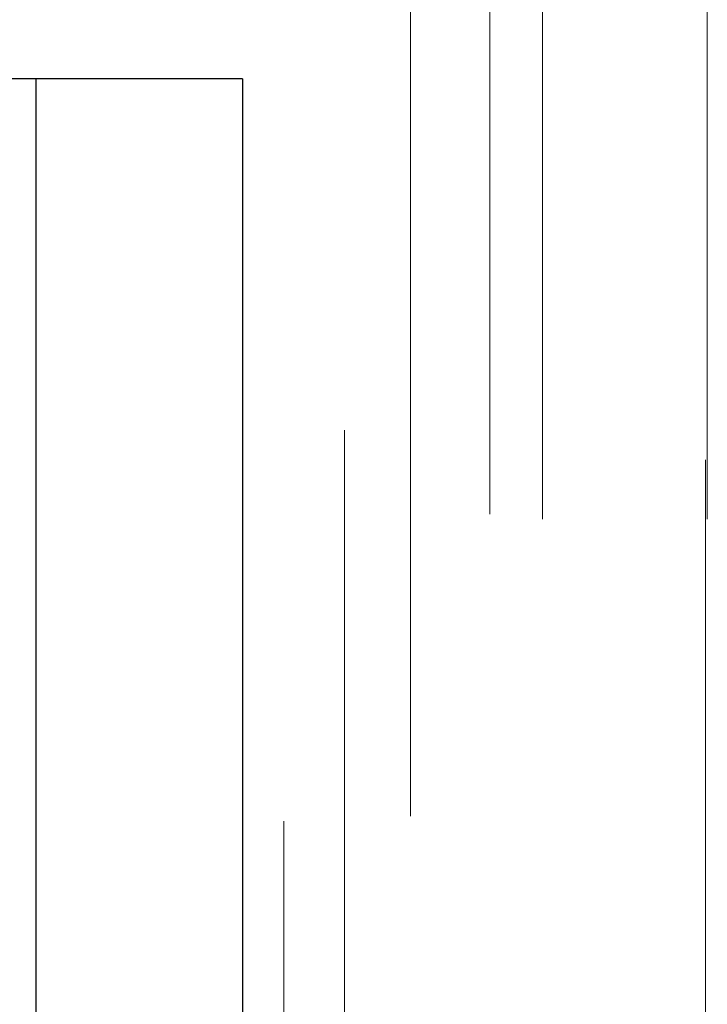
# Model space of a CAD drawing. Units: inches. Extents: x 0.3 to 10.8, y 0.4 to 8.2.
# Drawn here: x 1.7 to 1.8, y 2.5 to 2.6 of the extents above; entities that cross this region are included whole.
import ezdxf

# ---------------------------------------------------------------- set-up
doc = ezdxf.new("R2010")
doc.units = ezdxf.units.IN
doc.header["$MEASUREMENT"] = 0
doc.linetypes.add('HIDDEN', pattern=[0.075, 0.05, -0.025])

msp = doc.modelspace()

# ---------------------------------------------------------------- linework, layer by layer
at = {"color": 7, "linetype": 'HIDDEN', "lineweight": 18}
for p, q in [((1.810843, 1.891179), (1.810843, 3.088846)), ((1.794343, 3.085184), (1.794343, 1.894851)), ((1.81101, 3.085184), (1.81101, 1.894851)), ((1.78101, 3.055184), (1.78101, 1.924851)), ((1.810843, 1.891179), (1.810843, 2.812351)), ((1.774343, 2.794163), (1.774343, 1.908354)), ((1.768207, 2.754684), (1.768207, 2.185684)), ((1.78904, 2.185684), (1.78904, 2.754684)), ((1.76404, 1.859018), (1.76404, 2.629684))]:
    msp.add_line(p, q, dxfattribs=at)
at = {"color": 7, "linetype": 'Continuous', "lineweight": 25}
for p, q in [((1.76404, 2.629684), (1.66904, 2.629684)), ((1.743207, 1.859018), (1.743207, 2.629684)), ((1.76404, 2.629684), (1.76404, 1.859018))]:
    msp.add_line(p, q, dxfattribs=at)

doc.saveas('drawing.dxf')
